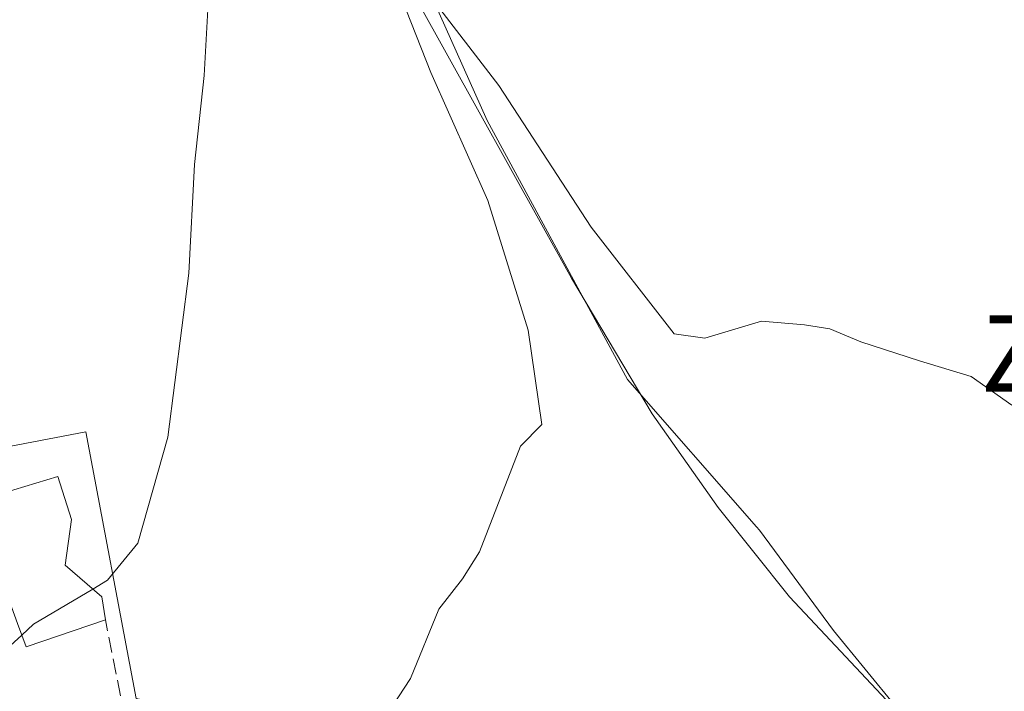
# Model space of a CAD drawing. Units: metres. Extents: x 603793 to 607235, y 4745407 to 4747774.
# Drawn here: x 604979 to 605083, y 4747237 to 4747308 of the extents above; entities that cross this region are included whole.
import ezdxf
from ezdxf.enums import TextEntityAlignment as Align

# ---------------------------------------------------------------- set-up
doc = ezdxf.new("R2010")
doc.units = ezdxf.units.M
doc.header["$MEASUREMENT"] = 0
doc.linetypes.add('DGN Style 3', pattern=[2.307223458686699, 1.648016756204785, -0.6592067024819142])
for name, color, linetype, lineweight in [('Arbolado forestal CxS', 92, 'Continuous', 0), ('Corriente natural lineal', 142, 'Continuous', 13), ('Cultivos herbáceos CxS', 92, 'Continuous', 0), ('Curva de nivel normal', 30, 'Continuous', 0), ('Edificación Cxs', 1, 'Continuous', 13), ('Núcleo urbano CxS', 7, 'Continuous', 0), ('Seto lineal', 92, 'DGN Style 3', 0), ('Texto cartográfico', 7, 'Continuous', 0)]:
    doc.layers.add(name, color=color, linetype=linetype, lineweight=lineweight)
doc.styles.add('Style-Arial', font='txt')

# ---------------------------------------------------------------- blocks, each defined once
blk = doc.blocks.new('*U18')
at = {"layer": 'Cultivos herbáceos CxS', "color": 92, "linetype": 'Continuous', "lineweight": 0}
for points in [[(605077.2143000001, 4747093.8281, 483.9655000000057), (605066.8755000001, 4747104.1647, 485.6950999999972), (605057.1602999996, 4747113.8781, 488.635500000004), (605046.1544000005, 4747130.8025, 488.4195000000037), (605024.9983000001, 4747120.312899999, 489.8647999999957), (605021.9713000003, 4747133.931700001, 490.235799999995), (605028.4062999999, 4747139.985900001, 489.5865000000049), (605028.0253, 4747150.958900001, 489.2130999999936), (605027.8819000004, 4747155.185900001, 489.1110000000045), (605058.6142999995, 4747160.297900001, 486.1055000000051), (605030.9946999997, 4747216.351299999, 488.7309999999998), (605011.7106999997, 4747213.7097, 490.2351000000053), (605007.2176999999, 4747233.4397, 491.3040000000037), (604991.7056999998, 4747236.466700001, 493.5142000000051), (604986.4222999997, 4747264.4221, 497.305600000007), (604975.2483000001, 4747262.312700001, 500.2887000000047)], [(605015.3233000003, 4747326.563300001, 492.1465999999928), (605028.5137999998, 4747297.077299999, 490.3059000000067), (605043.2556999996, 4747269.9191, 489.103099999993), (605056.7603000002, 4747254.486300001, 488.4244000000036), (605056.7692, 4747254.487400001, 488.4250000000029), (605057.0828999998, 4747254.117699999, 488.3758999999991), (605064.8607000001, 4747243.5955, 487.7445000000008), (605071.4885, 4747235.4847, 486.4545000000071), (605079.7702000003, 4747226.360300001, 486.9907999999996), (605080.5355000002, 4747225.3693, 487.1264999999985), (605083.2701000003, 4747222.8101, 487.3864000000031), (605106.1801000005, 4747180.190099999, 484.5216999999975), (605164.4200999998, 4747180.960100001, 486.5785999999935), (605180.6201, 4747178.520099999, 487.3044999999984), (605193.1601, 4747176.090100001, 487.6797999999981), (605217.1001000004, 4747168.1601, 487.6353999999993), (605234.3000999996, 4747162.4001, 487.2304000000004), (605280.0702000001, 4747155.610099999, 484.2102000000014), (605272.6749999998, 4747207.698899999, 489.9746000000014), (605272.5100999996, 4747208.860099999, 490.2670999999973), (605268.5892000003, 4747216.536599999, 493.5100999999996), (605264.9200999998, 4747223.720100001, 495.9722000000039), (605238.8501000004, 4747274.6601, 501.4864999999991), (605229.5702000001, 4747311.640100001, 503.9850000000006)]]:
    blk.add_polyline3d(points, dxfattribs=at)

msp = doc.modelspace()

# ---------------------------------------------------------------- linework, layer by layer
at = {"layer": 'Arbolado forestal CxS', "color": 92, "linetype": 'Continuous', "lineweight": 0}
for points in [[(605193.7603000002, 4747449.204100001, 531.9312000000064), (605157.8150000004, 4747445.0965, 528.9648000000016), (605129.5714999996, 4747440.4749, 523.9946999999956), (605112.1127000004, 4747443.043099999, 520.5063999999984), (605095.6804999998, 4747446.124100001, 516.417100000006), (605088.9890000002, 4747446.3815, 514.8447000000015), (605082.3293000003, 4747446.637700001, 513.3127999999997), (605058.0060999999, 4747444.283299999, 508.2504000000045), (605021.6832999998, 4747434.971100001, 501.7869000000064), (605011.4458999997, 4747425.1077, 500.3015000000014), (604996.7029999997, 4747419.676300001, 498.684699999998), (605007.5647999998, 4747349.8413, 494.607600000003), (605015.3233000003, 4747326.563300001, 492.1465999999928), (605028.5137999998, 4747297.077299999, 490.3059000000067), (605043.2556999996, 4747269.9191, 489.103099999993), (605056.7603000002, 4747254.486300001, 488.4244000000036), (605056.7692, 4747254.487400001, 488.4250000000029), (605057.0828999998, 4747254.117699999, 488.3758999999991), (605064.8607000001, 4747243.5955, 487.7445000000008), (605071.4885, 4747235.4847, 486.4545000000071), (605079.7702000003, 4747226.360300001, 486.9907999999996), (605080.5355000002, 4747225.3693, 487.1264999999985), (605083.2701000003, 4747222.8101, 487.3864000000031)], [(605083.2701000003, 4747222.8101, 487.3864000000031), (605080.5355000002, 4747225.3693, 487.1264999999985), (605079.7702000003, 4747226.360300001, 486.9907999999996), (605071.4885, 4747235.4847, 486.4545000000071), (605064.8607000001, 4747243.5955, 487.7445000000008), (605057.0828999998, 4747254.117699999, 488.3758999999991), (605056.7692, 4747254.487400001, 488.4250000000029), (605056.7603000002, 4747254.486300001, 488.4244000000036), (605043.2556999996, 4747269.9191, 489.103099999993), (605028.5137999998, 4747297.077299999, 490.3059000000067), (605015.3233000003, 4747326.563300001, 492.1465999999928)]]:
    msp.add_polyline3d(points, dxfattribs=at)
at = {"layer": 'Corriente natural lineal', "color": 142, "linetype": 'Continuous', "lineweight": 13}
msp.add_polyline3d([(605003.1901000004, 4747486.5601, 502.9646999999969), (605001.1700999998, 4747469.860099999, 501.457899999994), (604999.7600999996, 4747442.210100001, 499.7802999999985), (604998.6801000005, 4747435.110099999, 499.482799999998), (604998.2901, 4747428.0101, 498.974000000002), (605006.8000999996, 4747362.790100001, 495.3540000000066), (605008.5601000005, 4747350.6801, 494.5191999999952), (605011.7801000001, 4747331.710100001, 492.6448999999994), (605013.8400999998, 4747325.030099999, 492.2627999999968), (605021.1101000002, 4747309.790100001, 491.1425000000018), (605037.3501000004, 4747280.5601, 490.4259000000021), (605045.8300999999, 4747266.340100001, 489.4979000000022), (605052.7401000002, 4747256.5101, 488.5240999999951), (605060.2301000003, 4747247.140100001, 487.8093999999983), (605072.0100999996, 4747234.600099999, 486.3512999999948), (605074.6901000004, 4747230.7401, 486.334600000002), (605076.6300999997, 4747227.3301, 486.5222000000067)], dxfattribs=at)
at = {"layer": 'Cultivos herbáceos CxS', "color": 92, "linetype": 'Continuous', "lineweight": 0}
for points in [[(605193.7603000002, 4747449.204100001, 531.9312000000064), (605157.8150000004, 4747445.0965, 528.9648000000016), (605129.5714999996, 4747440.4749, 523.9946999999956), (605112.1127000004, 4747443.043099999, 520.5063999999984), (605095.6804999998, 4747446.124100001, 516.417100000006), (605088.9890000002, 4747446.3815, 514.8447000000015), (605082.3293000003, 4747446.637700001, 513.3127999999997), (605058.0060999999, 4747444.283299999, 508.2504000000045), (605021.6832999998, 4747434.971100001, 501.7869000000064), (605011.4458999997, 4747425.1077, 500.3015000000014), (604996.7029999997, 4747419.676300001, 498.684699999998), (605007.5647999998, 4747349.8413, 494.607600000003), (605015.3233000003, 4747326.563300001, 492.1465999999928), (605028.5137999998, 4747297.077299999, 490.3059000000067), (605043.2556999996, 4747269.9191, 489.103099999993), (605056.7603000002, 4747254.486300001, 488.4244000000036), (605056.7692, 4747254.487400001, 488.4250000000029), (605057.0828999998, 4747254.117699999, 488.3758999999991), (605064.8607000001, 4747243.5955, 487.7445000000008), (605071.4885, 4747235.4847, 486.4545000000071), (605079.7702000003, 4747226.360300001, 486.9907999999996), (605080.5355000002, 4747225.3693, 487.1264999999985), (605083.2701000003, 4747222.8101, 487.3864000000031)], [(605077.2143000001, 4747093.8281, 483.9655000000057), (605066.8755000001, 4747104.1647, 485.6950999999972), (605057.1602999996, 4747113.8781, 488.635500000004), (605046.1544000005, 4747130.8025, 488.4195000000037), (605024.9983000001, 4747120.312899999, 489.8647999999957), (605021.9713000003, 4747133.931700001, 490.235799999995), (605028.4062999999, 4747139.985900001, 489.5865000000049), (605028.0253, 4747150.958900001, 489.2130999999936), (605027.8819000004, 4747155.185900001, 489.1110000000045), (605058.6142999995, 4747160.297900001, 486.1055000000051), (605030.9946999997, 4747216.351299999, 488.7309999999998), (605011.7106999997, 4747213.7097, 490.2351000000053), (605007.2176999999, 4747233.4397, 491.3040000000037), (604991.7056999998, 4747236.466700001, 493.5142000000051), (604986.4222999997, 4747264.4221, 497.305600000007), (604975.2483000001, 4747262.312700001, 500.2887000000047)]]:
    msp.add_polyline3d(points, dxfattribs=at)
at = {"layer": 'Curva de nivel normal', "color": 30, "linetype": 'Continuous', "lineweight": 0, "flags": 128}
for points, elevation in [([(604999.7599999999, 4747318.199999999), (604998.8300000001, 4747301.800000001), (604997.8200000003, 4747292.460000001), (604997.2300000006, 4747281.060000001), (604995.04, 4747263.880000001), (604991.8899999997, 4747252.779999999), (604988.7100000001, 4747248.880000001), (604987.1585999997, 4747247.9564)], 495), ([(605018.5974000003, 4747208.5624), (605019.1399999997, 4747210.060000001), (605018.0300000003, 4747211.850000001), (605014.2000000002, 4747213.59), (605012, 4747216.480000001), (605012.1299999999, 4747220.199999999), (605015.04, 4747229.130000001), (605018.0199999996, 4747234.82), (605020.4900000002, 4747238.58), (605023.4400000004, 4747245.84), (605025.9400000004, 4747249.029999999), (605027.7000000002, 4747251.84), (605032.0300000003, 4747262.939999999), (605034.2599999999, 4747265.220000001), (605032.8300000001, 4747275.109999999), (605028.5800000001, 4747288.680000001), (605022.6100000005, 4747302.130000001), (605019.5199999996, 4747309.960000001)], 490), ([(605022.5, 4747310.180000001), (605029.7400000002, 4747300.76), (605039.4400000004, 4747285.890000001), (605048.1500000004, 4747274.710000001), (605051.3399999999, 4747274.25), (605057.29, 4747276.050000001), (605061.79, 4747275.65), (605064.4500000002, 4747275.220000001), (605067.7199999997, 4747273.859999999), (605073.8499999996, 4747271.890000001), (605079.2800000003, 4747270.25), (605083.54, 4747267.24)], 490), ([(604987.1585999997, 4747247.9564), (604980.9500000002, 4747244.26), (604979.7112999996, 4747243.1337)], 495), ([(604979.7112999996, 4747243.1337), (604975.6600000003, 4747239.449999999), (604973.9500000002, 4747235.789999999), (604972.2000000002, 4747232.619999999), (604970.3099999996, 4747227.560000001), (604967.9800000006, 4747222.02), (604965.1299999999, 4747213.369999999), (604962.5899999999, 4747208.960000001), (604956.9900000002, 4747204.359999999), (604947.4400000004, 4747197.850000001), (604943.3300000001, 4747194.189999999), (604941.9199999999, 4747191.9), (604938.9100000003, 4747182.9), (604938.6799999997, 4747181.060000001), (604939.4699999997, 4747179.230000001), (604941.9774000002, 4747176.991599999)], 495)]:
    msp.add_lwpolyline(points, dxfattribs=dict(at, elevation=elevation))
at = {"layer": 'Edificación Cxs', "color": 1, "linetype": 'Continuous', "lineweight": 13, "elevation": 504.9204000000028, "flags": 128}
msp.add_lwpolyline([(604977.0500999996, 4747251.309800001), (604976.5201000003, 4747257.6404), (604983.5000999998, 4747259.7501), (604984.9101, 4747255.2601), (604984.2600999996, 4747250.470100001), (604988.1001000004, 4747247.140100001), (604988.4801000003, 4747244.710100001), (604980.1700999998, 4747241.880100001), (604979.2701000003, 4747244.340100001), (604977.5401, 4747249.100099999)], close=True, dxfattribs=at)
at = {"layer": 'Edificación Cxs', "color": 1, "linetype": 'Continuous', "lineweight": 13, "extrusion": (-0.1220360743467864, -0.1100070633285193, 0.9864104838128297), "elevation": -595567.5263420593, "flags": 128}
msp.add_lwpolyline([(-3121018.633828901, 3578670.934526483), (-3121022.095776574, 3578662.756174081), (-3121024.525576209, 3578663.748264161)], dxfattribs=at)
at = {"layer": 'Edificación Cxs', "color": 1, "linetype": 'Continuous', "lineweight": 13}
msp.add_polyline3d([(604974.4441000001, 4747265.759500001, 504.4030000000057), (604976.5201000003, 4747257.640100001, 504.920499999993), (604983.5000999998, 4747259.7501, 499.0994999999967), (604984.9101, 4747255.2601, 500.0592000000034), (604984.2600999996, 4747250.470100001, 501.1074999999983), (604988.1001000004, 4747247.140100001, 500.9328999999998), (604988.4801000003, 4747244.710100001, 500.1389000000054)], dxfattribs=at)
at = {"layer": 'Núcleo urbano CxS', "color": 7, "linetype": 'Continuous', "lineweight": 0}
for points in [[(604975.2483000001, 4747262.312700001, 500.2887000000047), (604986.4222999997, 4747264.4221, 497.305600000007), (604991.7056999998, 4747236.466700001, 493.5142000000051), (605007.2176999999, 4747233.4397, 491.3040000000037), (605011.7106999997, 4747213.7097, 490.2351000000053), (605030.9946999997, 4747216.351299999, 488.7309999999998), (605058.6142999995, 4747160.297900001, 486.1055000000051), (605027.8819000004, 4747155.185900001, 489.1110000000045), (605028.0253, 4747150.958900001, 489.2130999999936), (605028.4062999999, 4747139.985900001, 489.5865000000049), (605021.9713000003, 4747133.931700001, 490.235799999995), (605024.9983000001, 4747120.312899999, 489.8647999999957), (605046.1544000005, 4747130.8025, 488.4195000000037), (605057.1602999996, 4747113.8781, 488.635500000004), (605066.8755000001, 4747104.1647, 485.6950999999972), (605077.2143000001, 4747093.8281, 483.9655000000057)], [(605077.2143000001, 4747093.8281, 483.9655000000057), (605066.8755000001, 4747104.1647, 485.6950999999972), (605057.1602999996, 4747113.8781, 488.635500000004), (605046.1544000005, 4747130.8025, 488.4195000000037), (605024.9983000001, 4747120.312899999, 489.8647999999957), (605021.9713000003, 4747133.931700001, 490.235799999995), (605028.4062999999, 4747139.985900001, 489.5865000000049), (605028.0253, 4747150.958900001, 489.2130999999936), (605027.8819000004, 4747155.185900001, 489.1110000000045), (605058.6142999995, 4747160.297900001, 486.1055000000051), (605030.9946999997, 4747216.351299999, 488.7309999999998), (605011.7106999997, 4747213.7097, 490.2351000000053), (605007.2176999999, 4747233.4397, 491.3040000000037), (604991.7056999998, 4747236.466700001, 493.5142000000051), (604986.4222999997, 4747264.4221, 497.305600000007), (604975.2483000001, 4747262.312700001, 500.2887000000047)]]:
    msp.add_polyline3d(points, dxfattribs=at)
at = {"layer": 'Seto lineal', "color": 92, "linetype": 'DGN Style 3', "lineweight": 0}
msp.add_polyline3d([(604965.1001000004, 4747241.1601, 501.5826999999991), (604955.9401000004, 4747236.8201, 505.4765999999945), (604968.7100999998, 4747232.290100001, 500.2151000000013), (604987.9101, 4747232.350099999, 497.809500000003), (604990.9501, 4747232.2401, 498.2734000000055), (604988.4801000003, 4747244.710100001, 500.1389000000054)], dxfattribs=at)

# ---------------------------------------------------------------- block references
at = {"layer": 'Cultivos herbáceos CxS', "color": 92, "linetype": 'Continuous', "lineweight": 0}
msp.add_blockref('*U18', (0, 0), dxfattribs=at)

# ---------------------------------------------------------------- texts
at = {"layer": 'Texto cartográfico', "color": 7, "linetype": 'Continuous', "lineweight": 0, "style": 'Style-Arial'}
msp.add_text('Zugarros', height=8, dxfattribs=at).set_placement((605103.1525073175, 4747272.66015), align=Align.MIDDLE_CENTER)

doc.saveas('drawing.dxf')
